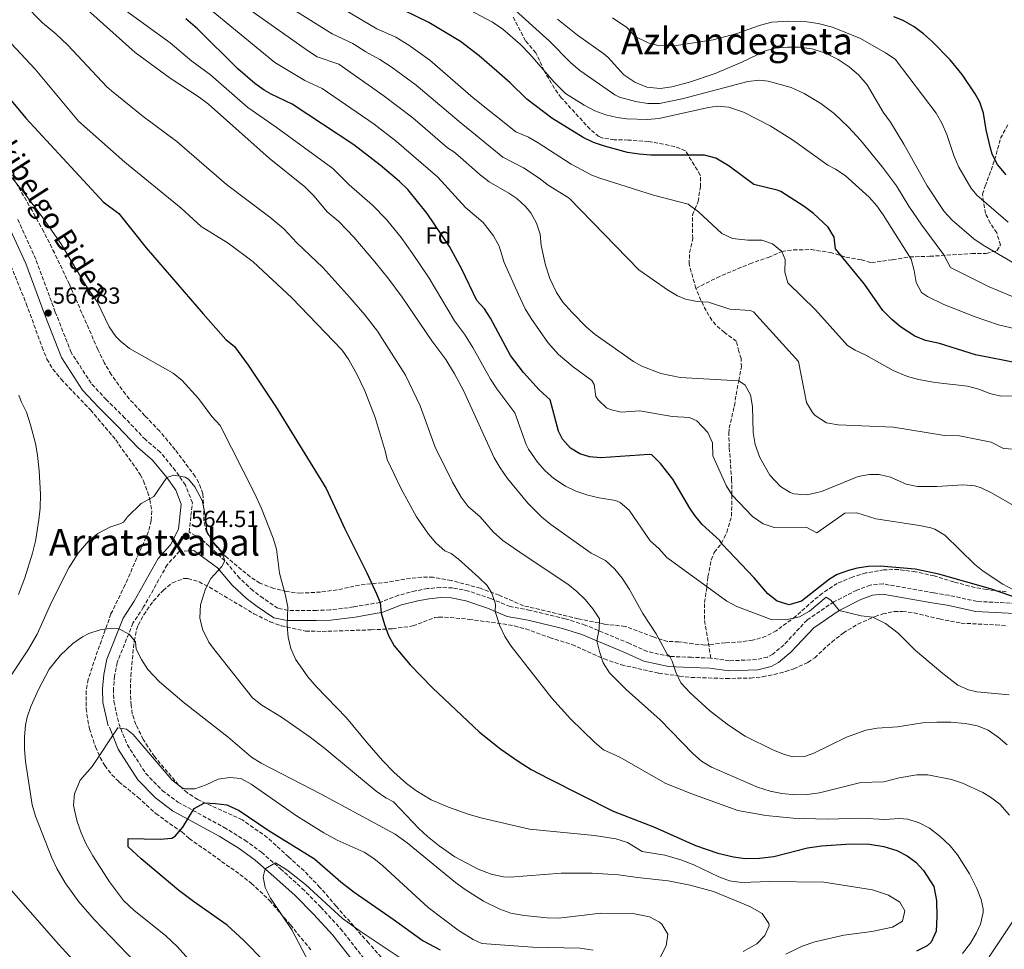
# Model space of a CAD drawing. Units: metres. Extents: x 569715 to 573155, y 4749607 to 4751955.
# Drawn here: x 572363 to 572786, y 4750784 to 4751184 of the extents above; entities that cross this region are included whole.
import ezdxf
from ezdxf.enums import TextEntityAlignment as Align

# ---------------------------------------------------------------- set-up
doc = ezdxf.new("R2010")
doc.units = ezdxf.units.M
doc.header["$MEASUREMENT"] = 0
doc.linetypes.add('DGN Style 3', pattern=[2.435891, 1.739922, -0.695969])
for name, color, linetype, lineweight in [('Camino', 7, 'DGN Style 3', 0), ('Cota de punto acotado terreno', 7, 'Continuous', 0), ('Curva de nivel directora', 30, 'Continuous', 30), ('Curva de nivel intermedia', 30, 'Continuous', 0), ('Etiqueta de zona arbolada', 92, 'Continuous', 0), ('Margen derecho', 7, 'Continuous', 0), ('Punto acotado terreno (símbolo)', 7, 'Continuous', 0), ('Senda', 7, 'DGN Style 3', 0), ('Texto de rotulación de espacio menor sin especificar', 7, 'Continuous', 0), ('Texto de Área (paraje) menor', 7, 'Continuous', 0), ('Zona arbolada', 92, 'DGN Style 3', 0)]:
    doc.layers.add(name, color=color, linetype=linetype, lineweight=lineweight)
doc.styles.add('Style-Arial', font='arial.ttf')

# ---------------------------------------------------------------- blocks, each defined once
blk = doc.blocks.new('5PATER')
at = {"layer": 'Punto acotado terreno (símbolo)', "linetype": 'Continuous', "lineweight": 0}
h = blk.add_hatch(color=51, dxfattribs=at)
edge = h.paths.add_edge_path()
edge.add_ellipse((0, 0), major_axis=(-0.11, -0.111), ratio=0.999422, start_angle=0, end_angle=360)

msp = doc.modelspace()

# ---------------------------------------------------------------- linework, layer by layer
at = {"layer": 'Camino', "color": 7, "linetype": 'DGN Style 3', "lineweight": 0}
for points in [[(572660.03, 4750909.17, 592.43), (572651.63, 4750909.57, 591.59), (572642.31, 4750909.89, 589.91), (572632.63, 4750912.05, 588.69), (572624.99, 4750915.49, 586.97), (572605.99, 4750923.41, 584.11), (572597.35, 4750926.13, 582.41), (572582.27, 4750929.73, 581.21), (572573.67, 4750931.33, 580.07), (572565.43, 4750934.77, 579.35), (572555.79, 4750938.05, 578.79), (572548.83, 4750939.41, 578.45), (572543.75, 4750939.57, 578.31), (572538.27, 4750939.09, 577.63), (572532.99, 4750938.13, 577.37), (572525.67, 4750936.21, 576.31), (572517.71, 4750933.18, 574.99), (572506.35, 4750931.18, 573.83), (572496.27, 4750929.9, 572.15), (572490.35, 4750929.74, 571.73), (572478.15, 4750929.74, 569.87), (572473.75, 4750930.62, 569.29), (572467.43, 4750934.94, 568.33), (572463.03, 4750938.22, 567.29), (572457.31, 4750943.58, 566.01), (572450.99, 4750951.02, 565.25), (572444.27, 4750957.34, 564.71), (572440.63, 4750960.62, 564.61), (572435.59, 4750963.34, 564.51), (572436.99, 4750975.98, 564.85), (572434.03, 4750983.66, 564.95), (572429.75, 4750989.82, 565.19), (572423.15, 4750997.74, 565.21), (572416.76, 4751003.18, 565.51), (572408, 4751012.46, 566.15), (572399.96, 4751020.38, 566.43), (572393.44, 4751027.42, 566.77), (572384.88, 4751040.62, 567.13), (572378.04, 4751058.06, 567.09), (572369.64, 4751080.77, 567.59), (572361.6, 4751098.53, 568.53)], [(572437.59, 4750955.42, 564.71), (572431.47, 4750955.18, 564.51), (572426.15, 4750949.34, 563.57), (572416.03, 4750931.18, 561.91), (572411.43, 4750924.22, 560.81), (572404.67, 4750907.34, 558.39), (572403.51, 4750901.5, 557.23), (572403.07, 4750895.9, 556.63), (572403.19, 4750890.62, 556.11), (572405.31, 4750881.1, 554.99), (572408.95, 4750871.98, 554.03), (572416.91, 4750859.58, 552.11), (572423.99, 4750852.3, 551.23), (572430.75, 4750847.18, 550.27), (572450.63, 4750836.38, 547.73), (572459.55, 4750830.86, 546.83), (572466.75, 4750825.66, 546.05), (572474.87, 4750818.54, 544.37), (572484.23, 4750810.14, 543.09), (572492.19, 4750802.06, 541.93), (572500.71, 4750792.78, 541.19), (572512.47, 4750777.82, 539.15)], [(572793.55, 4750932.61, 600.49), (572774.51, 4750933.57, 599.27), (572762.43, 4750936.21, 598.31), (572755.83, 4750937.25, 598.31), (572734.11, 4750941.09, 596.13), (572728.59, 4750940.61, 595.61), (572722.79, 4750938.45, 595.41), (572712.95, 4750933.41, 595.25), (572701.39, 4750925.57, 594.65), (572691.47, 4750914.93, 595.03), (572686.67, 4750910.93, 595.07), (572684.35, 4750909.65, 595.07), (572679.63, 4750908.53, 595.03), (572667.95, 4750908.05, 593.71), (572660.03, 4750909.17, 592.43)]]:
    msp.add_polyline3d(points, dxfattribs=at)
at = {"layer": 'Curva de nivel directora', "color": 30, "linetype": 'Continuous', "lineweight": 30, "flags": 128}
for points, elevation in [([(572792.86, 4751035.92), (572773.88, 4751039.66), (572758.33, 4751044.53), (572752.35, 4751045.85), (572747.72, 4751047.72), (572741.64, 4751051.68), (572737.81, 4751054.88), (572733.96, 4751058.73), (572726.13, 4751070), (572713.62, 4751085.28), (572713.06, 4751090.25), (572710.5, 4751094.58), (572704.19, 4751100.45), (572700.12, 4751103.53), (572690.14, 4751109.93), (572688.51, 4751110.57), (572678.48, 4751112.97), (572667.87, 4751120.81), (572662.13, 4751124.27), (572657.27, 4751125.5), (572634.12, 4751125.62), (572629.13, 4751125.95), (572624.18, 4751126.69), (572614.28, 4751129.37), (572609.55, 4751131.07), (572605.03, 4751133.17), (572591.59, 4751141.49), (572580.8, 4751149.69), (572573.63, 4751156.66), (572567.94, 4751161.69), (572560.35, 4751168.25), (572552.32, 4751174.47), (572538.65, 4751182.65), (572522.21, 4751190.66)], 625), ([(572793.23, 4750934.53), (572780.26, 4750939.05), (572758.03, 4750945.33), (572747.87, 4750947.49), (572732.83, 4750948.69), (572727.86, 4750948.65), (572722.9, 4750947.9), (572719.15, 4750946.93), (572714.41, 4750945.15), (572711.03, 4750943.09), (572699.03, 4750933.73), (572693.75, 4750932.13), (572688.47, 4750933.65), (572684.57, 4750936.85), (572678.63, 4750943.73), (572664.82, 4750958.2), (572663.83, 4750959.73), (572656.31, 4750966.69), (572653.09, 4750970.53), (572650.95, 4750973.65), (572643.63, 4750986.21), (572638.35, 4750992.93), (572634.62, 4750996.58), (572633.51, 4750996.77), (572612.71, 4750995.33), (572607.77, 4750995.77), (572603.63, 4750997.01), (572599.67, 4750999.57), (572596.2, 4751003.35), (572594.43, 4751006.77), (572590.87, 4751020.37), (572586.19, 4751024.61), (572579.44, 4751032), (572573.87, 4751039.33), (572565.19, 4751055.49), (572562.63, 4751059.49), (572559.39, 4751063.01), (572552.94, 4751076.55), (572547.64, 4751086.21), (572537.96, 4751100.45), (572529.6, 4751110.77), (572526.01, 4751114.26), (572517.83, 4751121.27), (572506.44, 4751129.97), (572479.88, 4751147.49), (572470.88, 4751151.85), (572467.92, 4751153.49), (572463.81, 4751156.37), (572456.6, 4751162.69), (572439.25, 4751179.98), (572434.19, 4751184.28)], 600), ([(572787.06, 4751117.12), (572783.31, 4751121.57), (572781.02, 4751126.04), (572780.27, 4751128.53), (572778.47, 4751136.53), (572777.27, 4751143.57), (572775.69, 4751148.3), (572773.75, 4751151.97), (572768.16, 4751160.27), (572762.91, 4751166.53), (572755.35, 4751174.29), (572751.43, 4751177.73), (572747.43, 4751180.72), (572742.77, 4751183.46), (572738.76, 4751185.09)], 650), ([(572357.6, 4751150.77), (572365.36, 4751141.52)], 575), ([(572365.36, 4751141.52), (572397.12, 4751107.07), (572398.68, 4751105.49), (572405.32, 4751100.53), (572417.08, 4751085.73), (572441.68, 4751057.25), (572451.36, 4751046.29), (572455.12, 4751043.25), (572461.03, 4751035.19), (572472.75, 4751017.65), (572494.51, 4750982.21), (572502.51, 4750964.77), (572512.09, 4750945.92), (572516.21, 4750936.81), (572517.71, 4750933.18), (572518.23, 4750928.46), (572519.58, 4750923.61), (572521.31, 4750918.9), (572523.75, 4750914.5), (572530.72, 4750906.24), (572540.21, 4750896.4), (572560.49, 4750877.38), (572569.73, 4750870.03), (572577.06, 4750864.81), (572582.73, 4750861.28), (572590.12, 4750857.38), (572617.94, 4750843.33), (572635.79, 4750836.53), (572653.34, 4750828.64), (572663.03, 4750825.25), (572669.75, 4750823.65), (572674.71, 4750822.99), (572680.89, 4750823.06), (572687.07, 4750823.89), (572701.62, 4750827.56), (572707.58, 4750828.41), (572720.19, 4750829.3), (572728.19, 4750829.09), (572734.35, 4750828.13), (572740.07, 4750826.45), (572744.52, 4750824.17), (572748.11, 4750821.41), (572751.5, 4750817.75), (572755.94, 4750810.96), (572757.07, 4750804.94), (572757.27, 4750797.89), (572756.91, 4750791.65), (572754.84, 4750786.93), (572752.99, 4750785.41), (572748.53, 4750783.15)], 575), ([(572467.83, 4750778.86), (572459.19, 4750787.65), (572451.91, 4750794.3), (572437.49, 4750804.42), (572431.19, 4750809.26), (572414.95, 4750822.78), (572409.39, 4750828.06), (572409.31, 4750831.58), (572423.11, 4750831.26), (572428.1, 4750831.79), (572429.55, 4750832.62), (572432.87, 4750836.49), (572437.83, 4750844.46), (572442.27, 4750846.86), (572446.87, 4750846.7), (572451.82, 4750846.03), (572457.07, 4750843.66), (572469.62, 4750835.17), (572489.51, 4750822.78), (572500.82, 4750812.93), (572506.51, 4750808.46), (572523.33, 4750796.93), (572536.31, 4750787.58), (572543.51, 4750783.66)], 550)]:
    msp.add_lwpolyline(points, dxfattribs=dict(at, elevation=elevation))
at = {"layer": 'Curva de nivel intermedia', "color": 30, "linetype": 'Continuous', "lineweight": 0, "flags": 128}
for points, elevation in [([(572566.37, 4750963.49), (572560.78, 4750970.04), (572555.6, 4750974.46), (572552.63, 4750978.49), (572548.91, 4750984.85), (572541.41, 4750999.98), (572534.95, 4751017.69), (572528.64, 4751030.93), (572516.56, 4751049.89), (572511.13, 4751056.91), (572504.71, 4751064.27), (572493.07, 4751077.21), (572481.87, 4751087.82), (572476.26, 4751093.81), (572470.31, 4751098.88), (572451.66, 4751112.96), (572430.29, 4751131.43), (572415.86, 4751142.25), (572402.21, 4751153.19), (572400.2, 4751154.93), (572383.41, 4751172.83), (572378.27, 4751177.74), (572372.55, 4751182.54), (572347.92, 4751207.61)], 585), ([(572499.96, 4751164.77), (572490.72, 4751167.89), (572486.54, 4751170.64), (572439.24, 4751204.13)], 610), ([(572792.22, 4750998.97), (572785.85, 4750999.33), (572780.54, 4751002.16), (572767.01, 4751004.84), (572760.55, 4751005), (572738.59, 4751008.53), (572714.71, 4751009.61), (572709.8, 4751010.34), (572704.82, 4751013.55), (572703.73, 4751014.8), (572701.15, 4751019.2), (572697.75, 4751036.85), (572678.38, 4751058.13), (572676.98, 4751058.74), (572668.16, 4751059.24), (572659.05, 4751062.28), (572654.06, 4751062.54), (572649.05, 4751063.66), (572645.67, 4751065.03), (572641.41, 4751067.68), (572628.99, 4751076.21), (572599.03, 4751107.09), (572590.07, 4751112.59), (572586.11, 4751115.66), (572579.46, 4751120.09), (572570.58, 4751124.7), (572551.68, 4751140.01), (572533.3, 4751155.61), (572522.51, 4751163.61), (572517.65, 4751166.77), (572511.54, 4751169.96), (572506.03, 4751173.61), (572497.11, 4751177.71), (572467.28, 4751196.58)], 615), ([(572790.55, 4751021.97), (572784.79, 4751021.89), (572779.95, 4751023.08), (572775.24, 4751024.91), (572770.42, 4751026.19), (572756.51, 4751027.73), (572749.35, 4751029.01), (572744.54, 4751030.36), (572738.4, 4751032.9), (572726.71, 4751039.57), (572722.13, 4751041.66), (572718.79, 4751043.73), (572704.99, 4751059.01), (572693.11, 4751070.69), (572691.77, 4751075.24), (572691.98, 4751080.66), (572690.59, 4751084.13), (572686.56, 4751087.47), (572681.95, 4751089.01), (572675.91, 4751088.93), (572669.31, 4751089.73), (572664.76, 4751091.86), (572654.63, 4751101.17), (572650.23, 4751104.45), (572635.31, 4751108.29), (572612.22, 4751115.73), (572608.84, 4751117.01), (572599.87, 4751121.69), (572585.76, 4751130.93), (572581.6, 4751133.33), (572576.16, 4751135.57), (572557.76, 4751150.25), (572539.16, 4751166.38), (572530.16, 4751172.93), (572524.52, 4751176.37), (572516.4, 4751179.89), (572492.75, 4751193.91)], 620), ([(572794.63, 4751049.97), (572783.71, 4751052.61), (572773.65, 4751055.98), (572760.15, 4751061.33), (572753.15, 4751064.77), (572750.59, 4751066.45), (572748.26, 4751070.79), (572747.41, 4751075.91), (572746.1, 4751080.8), (572734.12, 4751099.87), (572731.43, 4751103.81), (572728.13, 4751107.56), (572717.79, 4751116.77), (572713.67, 4751119.6), (572710.39, 4751121.25), (572695.07, 4751132.13), (572685.56, 4751138.16), (572674.03, 4751144.08), (572667.8, 4751146.21), (572662.78, 4751146.62), (572658.96, 4751146.13), (572637.68, 4751141.41), (572632.69, 4751140.91), (572623.69, 4751141.2), (572619.72, 4751141.73), (572614.86, 4751142.92), (572610.15, 4751144.68), (572605.51, 4751147.06), (572597.42, 4751152.05), (572592.63, 4751156.92), (572582.09, 4751169.07), (572578.12, 4751173.12), (572570.49, 4751179.7), (572566.13, 4751182.75), (572551.72, 4751190.36)], 630), ([(572794.47, 4751062.74), (572779.71, 4751068.88), (572763.13, 4751077.17), (572760.26, 4751082.74), (572750.69, 4751095.41), (572745.13, 4751103.68), (572739.82, 4751112.43), (572733.84, 4751120.45), (572724.32, 4751132.08), (572719.2, 4751137.65), (572712.98, 4751143.5), (572707.27, 4751147.85), (572700.1, 4751152.11), (572694.56, 4751154.7), (572684.64, 4751157.46), (572680.87, 4751157.82), (572675.95, 4751157.2), (572647.62, 4751149.79), (572637.95, 4751147.83), (572632.95, 4751147.85), (572627.61, 4751148.64), (572620.7, 4751150.5), (572618.73, 4751151.53), (572603.67, 4751162.06), (572599.84, 4751165.27), (572590.43, 4751174.72), (572573.04, 4751190.32)], 635), ([(572647.15, 4750898.61), (572644.98, 4750903.09), (572643.39, 4750907.92), (572642.31, 4750909.89), (572641.27, 4750910.93), (572636.42, 4750919.68), (572630.79, 4750928.45), (572625.07, 4750938.69), (572621.91, 4750943.57), (572618.73, 4750947.43), (572614.63, 4750951.17), (572608.47, 4750954.29), (572591.23, 4750966.69), (572587.37, 4750969.86), (572581.35, 4750975.81), (572572.59, 4750986.45), (572569.31, 4750991.01), (572566.79, 4750995.33), (572553.56, 4751024.25), (572549.81, 4751031.51), (572546.04, 4751037.64), (572539.95, 4751045.65), (572527.16, 4751064.45), (572521.52, 4751072.21), (572515.52, 4751079.73), (572506.45, 4751090.28), (572499.92, 4751097.01), (572495, 4751101.25), (572489.4, 4751107.97), (572485.4, 4751111.97), (572470.04, 4751124.29), (572443.88, 4751147.49), (572439.92, 4751150.55), (572427.48, 4751158.69), (572412.36, 4751169.73), (572390.6, 4751189.25)], 590), ([(572567.91, 4751025.03), (572565.19, 4751029.23), (572557.59, 4751042.89), (572554.11, 4751048.56), (572549.67, 4751054.33), (572538.84, 4751072.69), (572531.73, 4751083.32), (572526.74, 4751090.09), (572520.43, 4751097.85), (572514.51, 4751104.09), (572504.43, 4751112.78), (572497.34, 4751119.86), (572473.09, 4751137.55), (572460.81, 4751146.01), (572444.72, 4751160.15), (572436.73, 4751165.99), (572427.45, 4751173.95), (572408.7, 4751187.58)], 595), ([(572789.95, 4750938.69), (572785.53, 4750941.05), (572777.19, 4750946.66), (572773.59, 4750949.49), (572760.67, 4750962.13), (572756.37, 4750964.73), (572754.67, 4750965.25), (572749.78, 4750966.29), (572731.03, 4750969.17), (572722.75, 4750971.73), (572717.69, 4750971.6), (572705.6, 4750963.15), (572701, 4750965.56), (572687.22, 4750965.31), (572682.5, 4750966.92), (572677.91, 4750970.09), (572669.21, 4750979.24), (572666.53, 4750983.46), (572660.9, 4750996.21), (572660.76, 4751001.8), (572658.74, 4751006.31), (572653.95, 4751011.32), (572650.81, 4751012.67), (572643.33, 4751013.09), (572629.39, 4751015.62), (572621.48, 4751015.07), (572616.65, 4751016.16), (572615.19, 4751016.89), (572611.55, 4751020.35), (572610.59, 4751021.77), (572609.75, 4751026.91), (572608.81, 4751028.57), (572600.76, 4751034.49), (572594.48, 4751039.8), (572589.86, 4751044.99), (572582.75, 4751055.26), (572580.13, 4751059.52), (572577.29, 4751065.55), (572571.08, 4751079.37), (572569.01, 4751086.44), (572566.55, 4751090.82), (572562.09, 4751096.55), (572554.52, 4751103.1), (572542.6, 4751116.16), (572524.81, 4751131.46), (572515.14, 4751138.84), (572492.76, 4751154.25), (572485.3, 4751157.69), (572472.45, 4751165.39), (572442.63, 4751189.93)], 605), ([(572789.59, 4751079.49), (572777.11, 4751086.82), (572773.11, 4751089.57), (572763.75, 4751097.65), (572760.4, 4751101.34), (572753.06, 4751112.32), (572743.07, 4751130.29), (572737.27, 4751139.73), (572734.11, 4751144.13), (572727.27, 4751155.89), (572723.71, 4751159.97), (572719.47, 4751163.57), (572714.72, 4751166.77), (572709.36, 4751169.41), (572703.56, 4751171.25), (572698, 4751171.97), (572692.99, 4751171.98), (572687.71, 4751171.57), (572683.84, 4751170.53), (572673.4, 4751165.59), (572661.84, 4751160.77), (572650.87, 4751156.95), (572643.2, 4751154.93), (572638.23, 4751154.25), (572632.41, 4751154.87), (572627.37, 4751157.01), (572622.6, 4751160.13), (572615.84, 4751167.54), (572614, 4751169.17), (572602.68, 4751177.25), (572594.08, 4751184.14)], 640), ([(572787.94, 4751096.73), (572774.45, 4751108.34), (572771.86, 4751111.45), (572766.67, 4751120.42), (572764.67, 4751125), (572761.52, 4751134.5), (572759.38, 4751139.3), (572756.94, 4751143.68), (572739.35, 4751166.81), (572735.19, 4751169.58), (572724.32, 4751175.74), (572712.26, 4751180.57), (572706.19, 4751182.23), (572701.24, 4751182.96), (572693.59, 4751183.24), (572686.27, 4751182.73), (572681.42, 4751181.47), (572670.71, 4751177.77), (572661.06, 4751175.17), (572645.3, 4751172.77), (572637.82, 4751172.54), (572633.02, 4751173.9), (572627.44, 4751176.55), (572623.8, 4751180.43), (572617.73, 4751184.6)], 645), ([(572734.87, 4750839.81), (572724.88, 4750840.38), (572709.99, 4750839.97), (572695.35, 4750840.29), (572683.67, 4750841.48), (572671.63, 4750843.57), (572651.43, 4750850.93), (572640.41, 4750855.43), (572620.83, 4750866.53), (572613.79, 4750869.73), (572609.97, 4750872.97), (572599.63, 4750883.09), (572591.63, 4750891.91), (572574.07, 4750914.29), (572571.37, 4750918.51), (572569.28, 4750923.09), (572567.24, 4750929.28), (572567.31, 4750932.37), (572565.79, 4750937.18), (572563.75, 4750940.37), (572560.22, 4750943.94), (572551.35, 4750951.89), (572548.27, 4750954.13), (572545.63, 4750955.33), (572541.88, 4750958.7), (572538.6, 4750962.48), (572533.46, 4750970), (572526.79, 4750982.05), (572520.75, 4750994.61), (572519.95, 4750998.37), (572515.65, 4751012.74), (572511.23, 4751024.21), (572507.79, 4751031.41), (572504.27, 4751037.49), (572501.44, 4751041.62), (572479.7, 4751064.15), (572463.12, 4751079.65), (572452.44, 4751087.66), (572440.72, 4751094.93), (572432.19, 4751102.71), (572407.99, 4751122.5), (572388.04, 4751140.13), (572369.35, 4751162.57), (572359.05, 4751173.66)], 580), ([(572799.9, 4750969.29), (572780.79, 4750980.29), (572776.28, 4750982.44), (572773.59, 4750983.25), (572768.6, 4750983.8), (572757.23, 4750983.09), (572748.95, 4750983.09), (572744.05, 4750984.08), (572737.35, 4750987.01), (572732.42, 4750988.15), (572728.31, 4750988.13), (572723.37, 4750987.38), (572707.59, 4750980.85), (572702.71, 4750979.65), (572700.71, 4750979.41), (572695.76, 4750979.82), (572694.19, 4750980.37), (572689.95, 4750983.03), (572685.33, 4750987.94), (572681.07, 4750995.49), (572679.11, 4751001.09), (572678.17, 4751006.21), (572677.88, 4751017.39), (572677.03, 4751022.46), (572674.7, 4751026.55), (572672, 4751028.47), (572646.78, 4751029.89), (572638.47, 4751031.69), (572630.26, 4751034.82), (572626.75, 4751036.77), (572610.31, 4751048.37), (572606.51, 4751051.61), (572600.27, 4751057.97), (572596.35, 4751062.37), (572593.57, 4751066.53), (572590.74, 4751072.53), (572588.92, 4751078.27), (572587.07, 4751086.69), (572586.6, 4751091.57), (572585.08, 4751096.33), (572582.57, 4751100.7), (572580.28, 4751103.49), (572576.54, 4751106.89), (572573.16, 4751109.25), (572564.72, 4751114.05), (572560.76, 4751117.11), (572552.38, 4751124.62), (572549.48, 4751127.01), (572546.68, 4751128.77), (572531.8, 4751141.65), (572518.96, 4751151.41), (572499.96, 4751164.77)], 610), ([(572355.49, 4751120.72), (572365.04, 4751108.85), (572372.72, 4751098.61), (572380.4, 4751087.57), (572391, 4751069.81), (572396, 4751062.45), (572401.16, 4751051.65), (572404, 4751047.54), (572406, 4751045.49), (572409.97, 4751042.42), (572428.72, 4751031.73), (572432.59, 4751028.58), (572439.58, 4751020.83), (572445.32, 4751013.09), (572448.91, 4751009.25), (572463.75, 4750980.14), (572466.79, 4750973.5), (572471.79, 4750960.86), (572473.14, 4750956.03), (572474.45, 4750945.79), (572477.09, 4750936.06), (572478.02, 4750931.16), (572477.79, 4750923.1), (572478.15, 4750918.13), (572479.27, 4750913.34), (572481.4, 4750908.77), (572486.69, 4750901.16), (572490.31, 4750896.88), (572503.34, 4750883.45), (572512.11, 4750872.7), (572518.73, 4750865.21), (572523.63, 4750860.14), (572529.07, 4750855.18), (572533.07, 4750852.18), (572539.76, 4750848.26), (572547.17, 4750845.01), (572555.99, 4750841.98), (572561.63, 4750840.38), (572582.03, 4750835.66), (572609.92, 4750832.85), (572619.11, 4750831.42), (572624.19, 4750829.9), (572630.39, 4750826.06), (572640.27, 4750824.46), (572647.12, 4750822.46), (572652.67, 4750820.21), (572663.39, 4750815.09), (572668.08, 4750813.36)], 570), ([(572788.35, 4750893.41), (572774.36, 4750894.69), (572770.79, 4750895.49), (572766.23, 4750897.58), (572759.73, 4750902.55), (572748.07, 4750912.45), (572740.63, 4750919.89), (572735.15, 4750924.13), (572729.63, 4750926.85), (572724.63, 4750927.41), (572715.18, 4750929.64), (572711.61, 4750934.09), (572709.59, 4750935.41), (572702.43, 4750929.41), (572698.09, 4750926.96), (572692.06, 4750925.67), (572685.95, 4750925.81), (572671.16, 4750931.35), (572666.83, 4750933.65), (572641.02, 4750952.45), (572637.6, 4750956.28), (572633.91, 4750959.66), (572624.86, 4750972.88), (572621.03, 4750976.15), (572618.96, 4750976.99), (572611.94, 4750978.11), (572607.12, 4750979.36), (572601.97, 4750981.01), (572597.43, 4750983.1), (572592.49, 4750986.41), (572588.75, 4750989.78), (572585.46, 4750993.51), (572581.61, 4750999.07), (572580.61, 4751001.05), (572575.71, 4751014.67), (572567.91, 4751025.03)], 595), ([(572362.15, 4750936.52), (572364.89, 4750943.74), (572368.15, 4750954.38), (572369.47, 4750959.5), (572370.99, 4750968.7), (572371.5, 4750973.67), (572371.64, 4750979.77), (572371.13, 4750989.76), (572370.32, 4750996.54), (572369.44, 4751001.46), (572367.32, 4751009.5), (572365.6, 4751015.02), (572363.31, 4751019.53), (572362.4, 4751022.38)], 570), ([(572358.83, 4750901.58), (572366.51, 4750913.02), (572370.23, 4750919.5), (572375.83, 4750931.98), (572382.24, 4750945.08), (572383.79, 4750948.06), (572387.83, 4750954.38), (572392.47, 4750959.66), (572396.39, 4750962.76), (572401.51, 4750965.5), (572406.27, 4750967.08), (572407.43, 4750967.74), (572409.11, 4750969.9), (572414.99, 4750975.74), (572420.39, 4750978.7), (572426.01, 4750986.96), (572428.99, 4750987.9), (572433.85, 4750987.09), (572435.31, 4750986.22), (572437.99, 4750982.86), (572441.15, 4750977.02), (572442.67, 4750970.14), (572443.15, 4750963.74), (572445.68, 4750959.31), (572449.52, 4750955.16), (572450.99, 4750951.02), (572449.63, 4750948.54), (572444.99, 4750943.5), (572442.69, 4750939.06), (572440.55, 4750932.14), (572440.23, 4750926.46), (572441.32, 4750921.59), (572444.07, 4750916.08), (572445.43, 4750914.06), (572462.83, 4750892.06), (572466.82, 4750889.01), (572475.33, 4750883.76), (572487.63, 4750875.18), (572493.99, 4750870.3), (572516.11, 4750851.9), (572520.25, 4750849.09), (572523.47, 4750847.42), (572534.43, 4750835.9)], 565), ([(572788.5, 4750841.55), (572784.31, 4750846.37), (572780.32, 4750849.41), (572776.99, 4750851.33), (572768.23, 4750855.41), (572763.46, 4750856.93), (572753.32, 4750858.95), (572748.59, 4750859.01), (572740.95, 4750857.65), (572734.35, 4750855.97), (572724.47, 4750855.65), (572706.71, 4750851.25), (572701.47, 4750850.45), (572696.47, 4750850.36), (572690.47, 4750850.93), (572685.58, 4750851.95), (572680.14, 4750853.65), (572660.31, 4750862.29), (572656.05, 4750864.84), (572652.26, 4750868.15), (572638.19, 4750882.69), (572623.55, 4750895.65), (572616.39, 4750902.85), (572613.73, 4750907.19), (572612.12, 4750911.97), (572611.02, 4750916.58), (572611.99, 4750921.61), (572612.07, 4750926.13), (572609.19, 4750930.46), (572605.94, 4750934.34), (572602.37, 4750937.84), (572598.52, 4750941.01), (572580.16, 4750953.23), (572570.59, 4750959.79), (572566.37, 4750963.49)], 585), ([(572423.39, 4750766.85), (572394.74, 4750796.77), (572388.14, 4750804.35), (572382.25, 4750812.45), (572378.67, 4750818.7), (572376.59, 4750823.27), (572369.51, 4750841.26), (572368.14, 4750846.08), (572365.15, 4750864.7), (572364.75, 4750870.06), (572364.83, 4750875.34), (572365.21, 4750880.32), (572365.87, 4750883.74), (572367.57, 4750888.44), (572370.81, 4750895.66), (572375.35, 4750904.38), (572380.31, 4750910.46), (572385.59, 4750915.42), (572389.66, 4750918.31), (572392.47, 4750919.74), (572397.32, 4750921.36), (572402.36, 4750922.06), (572405.41, 4750921.82), (572409.77, 4750919.53), (572412.47, 4750916.14), (572412.87, 4750913.02), (572415.16, 4750908.57), (572417.87, 4750904.35), (572422.88, 4750898.92), (572433.46, 4750889.92), (572452.43, 4750875.18), (572462.35, 4750866.54), (572466.64, 4750863.95), (572492.43, 4750850.62), (572524.22, 4750833.43), (572529.43, 4750829.66), (572550.23, 4750812.62), (572554.35, 4750809.58), (572562.27, 4750804.62), (572569.23, 4750801.18), (572573.95, 4750799.53), (572579.68, 4750798.43), (572589.63, 4750797.49), (572594.64, 4750797.37), (572612.63, 4750799.5), (572626.43, 4750799.26), (572633.59, 4750797.82), (572637.97, 4750795.54), (572638.95, 4750794.7), (572641.53, 4750790.4), (572640.74, 4750785.35), (572620.47, 4750745.58)], 560), ([(572787.53, 4750871.89), (572783.63, 4750875.17), (572779.27, 4750878.13), (572774.65, 4750880.05), (572769.39, 4750881.04), (572763.28, 4750881.62), (572757.19, 4750881.59), (572751.03, 4750881.33), (572740.27, 4750879.65), (572731.51, 4750879.09), (572726.6, 4750878.14), (572718.31, 4750875.16), (572704.34, 4750868.26), (572700.35, 4750866.93), (572695.34, 4750866.76), (572691.67, 4750867.73), (572687.02, 4750869.58), (572674.71, 4750875.65), (572667.59, 4750880.37), (572659.6, 4750886.54), (572651.14, 4750894.23), (572647.15, 4750898.61)], 590), ([(572435.26, 4750779.63), (572430.55, 4750784.96), (572425.49, 4750789.79), (572412.02, 4750800.6), (572407.35, 4750804.94), (572401.39, 4750812.98), (572394.23, 4750824.06), (572391.35, 4750829.18), (572389.11, 4750834.06), (572387.39, 4750838.89), (572386.24, 4750843.71), (572385.91, 4750845.98), (572386.26, 4750850.81), (572388.79, 4750856.62), (572393.87, 4750862.54), (572404.99, 4750879.18), (572408.71, 4750878.62), (572411.47, 4750876.3), (572428.19, 4750856.78), (572432.16, 4750853.73), (572433.75, 4750853.02), (572438.07, 4750852.94), (572442.91, 4750854.62), (572448.11, 4750857.18), (572453.08, 4750857.8), (572457.83, 4750857.42), (572462.33, 4750854.98), (572481.79, 4750841.34), (572493.59, 4750833.98), (572499.23, 4750830.86), (572510.83, 4750825.74), (572515.06, 4750823.05), (572518.95, 4750819.89), (572538.47, 4750801.93), (572551.26, 4750792.19), (572557.79, 4750788.14), (572561.55, 4750786.46), (572583.22, 4750784.89), (572603.83, 4750784.38), (572609.35, 4750783.58)], 555), ([(572768.27, 4750782.15), (572771.66, 4750786.5), (572774.31, 4750790.97), (572776.03, 4750794.77), (572777.15, 4750799.7), (572777.15, 4750801.33), (572776.27, 4750805.33), (572774.42, 4750810.04), (572771.31, 4750816.45), (572766.11, 4750824.53), (572762.89, 4750828.36), (572758.55, 4750832.53), (572753.99, 4750835.97), (572749.55, 4750838.37), (572744.7, 4750839.83), (572740.95, 4750840.21), (572734.87, 4750839.81)], 580), ([(572534.43, 4750835.9), (572538.08, 4750832.48), (572543.15, 4750828.39), (572549.83, 4750823.74), (572559.9, 4750818.38), (572565.44, 4750816.26), (572570.8, 4750815.07), (572573.71, 4750814.94), (572595.62, 4750816.6), (572608.99, 4750816.62), (572620.3, 4750816.01), (572628.51, 4750814.78), (572641.59, 4750813.42), (572651.15, 4750811.49), (572661.19, 4750808.77), (572676.75, 4750802.37), (572682.11, 4750799.33), (572684.99, 4750795.02), (572685.11, 4750794.05), (572683.23, 4750789.89), (572679.77, 4750786.2), (572673.92, 4750782.92)], 565), ([(572494.39, 4750764.54), (572479.79, 4750792.22), (572470.55, 4750805.9), (572468.28, 4750810.55), (572467.5, 4750815.16), (572468.27, 4750818.56), (572472.73, 4750821.15), (572477.55, 4750818.14), (572485.64, 4750811.74), (572501.55, 4750797.21), (572509.19, 4750791.74), (572530.67, 4750777.42)], 545), ([(572401.51, 4750761.98), (572379.39, 4750786.06), (572353.87, 4750815.1)], 565), ([(572668.08, 4750813.36), (572673.17, 4750812.64), (572685.23, 4750813.09), (572708.59, 4750812.86), (572729.47, 4750809.57), (572736.39, 4750807.25), (572741.23, 4750804.21), (572743.39, 4750800.45), (572742.39, 4750796.05), (572738.09, 4750793.48), (572729.23, 4750791.57), (572717.27, 4750789.97), (572704.79, 4750787.09), (572699.27, 4750785.25), (572692.23, 4750781.89)], 570), ([(572779.75, 4750780.69), (572789.75, 4750795.73)], 585)]:
    msp.add_lwpolyline(points, dxfattribs=dict(at, elevation=elevation))
at = {"layer": 'Margen derecho', "color": 7, "linetype": 'Continuous', "lineweight": 0}
for points in [[(572357.37, 4751096.47, 568.53), (572365.28, 4751078.99, 567.59), (572373.64, 4751056.38, 567.09), (572380.67, 4751038.46, 567.13), (572389.71, 4751024.52, 566.77), (572396.58, 4751017.1, 566.43), (572404.63, 4751009.17, 566.15), (572413.51, 4750999.76, 565.51), (572419.8, 4750994.41, 565.21), (572426.01, 4750986.96, 565.19), (572429.85, 4750981.44, 564.95), (572432.19, 4750975.35, 564.85), (572431.01, 4750964.7, 564.51), (572427.57, 4750957.87, 563.99), (572422.31, 4750952.1, 563.57), (572412.01, 4750933.62, 561.91), (572407.25, 4750926.41, 560.81), (572400.15, 4750908.68, 558.39), (572398.85, 4750902.14, 557.23), (572398.37, 4750896.03, 556.63), (572398.5, 4750890.05, 556.11), (572400.72, 4750880.07, 554.99)], [(572793.49, 4750928.24, 600.49), (572773.93, 4750929.22, 599.27), (572761.62, 4750931.91, 598.31), (572755.11, 4750932.94, 598.31), (572733.92, 4750936.69, 596.13), (572729.56, 4750936.31, 595.61), (572724.56, 4750934.44, 595.41), (572715.18, 4750929.64, 595.25), (572704.25, 4750922.23, 594.65), (572694.48, 4750911.75, 595.03), (572689.15, 4750907.31, 595.07), (572685.94, 4750905.54, 595.07), (572680.23, 4750904.18, 595.03), (572667.73, 4750903.67, 593.71), (572659.62, 4750904.82, 592.43), (572651.45, 4750905.2, 591.59), (572641.75, 4750905.54, 589.91), (572631.24, 4750907.88, 588.69), (572623.25, 4750911.48, 586.97), (572604.49, 4750919.3, 584.11), (572596.19, 4750921.92, 582.41), (572581.36, 4750925.46, 581.21), (572572.42, 4750927.12, 580.07), (572563.88, 4750930.68, 579.35), (572554.66, 4750933.82, 578.79), (572548.34, 4750935.06, 578.45), (572543.87, 4750935.2, 578.31), (572538.85, 4750934.76, 577.63), (572533.94, 4750933.86, 577.37), (572527.01, 4750932.05, 576.31), (572518.88, 4750928.94, 574.99), (572507.01, 4750926.85, 573.83), (572496.61, 4750925.53, 572.15), (572490.41, 4750925.36, 571.73), (572477.72, 4750925.36, 569.87), (572472.02, 4750926.5, 569.29), (572464.89, 4750931.38, 568.33), (572460.22, 4750934.86, 567.29), (572454.14, 4750940.56, 566.01), (572447.82, 4750948, 565.25), (572437.59, 4750955.42, 564.71)], [(572401.29, 4750879.49, 554.99), (572405.08, 4750869.99, 554.03), (572413.5, 4750856.87, 552.11), (572421.12, 4750849.04, 551.23), (572428.4, 4750843.53, 550.27), (572448.46, 4750832.63, 547.73), (572457.14, 4750827.26, 546.83), (572464.05, 4750822.27, 546.05), (572472, 4750815.3, 544.37), (572481.24, 4750807, 543.09), (572489.05, 4750799.07, 541.93), (572497.41, 4750789.97, 541.19), (572509.22, 4750774.95, 539.15)]]:
    msp.add_polyline3d(points, dxfattribs=at)
at = {"layer": 'Senda', "color": 7, "linetype": 'DGN Style 3', "lineweight": 0}
for points in [[(572653.59, 4751068.26, 617.58), (572650.63, 4751078.69, 618.33), (572650.89, 4751083.61, 618.67), (572652.19, 4751089.73, 619.11), (572652.09, 4751099.69, 619.81), (572653.14, 4751102.28, 620), (572654.51, 4751105.65, 620.42), (572655.55, 4751111.97, 621.74), (572655.48, 4751117.01, 623.01), (572650.23, 4751125.54, 625), (572649.04, 4751127.49, 625.25), (572644.44, 4751129.3, 625.78), (572633.16, 4751131.49, 626.94), (572624.4, 4751132.05, 627.74), (572618.48, 4751132.21, 628.22), (572613.61, 4751132.9, 628.58), (572611.88, 4751133.57, 628.71), (572608.04, 4751136.69, 629.03), (572595.68, 4751150.29, 629.84), (572592.7, 4751154.3, 629.94), (572588.48, 4751161.57, 630), (572588.34, 4751161.87, 630), (572584.76, 4751169.57, 629.97), (572580.28, 4751174.77, 630.73), (572574.84, 4751185.17, 631.25)], [(572653.59, 4751068.26, 617.58), (572662.55, 4751072.83, 617.77), (572676.71, 4751078.85, 617.91), (572684.79, 4751081.57, 618.97), (572690.59, 4751084.13, 620.23), (572695.49, 4751084.87, 620.94), (572703.11, 4751084.93, 621.85), (572711.27, 4751083.73, 622.39), (572718.11, 4751081.73, 623.39), (572722.9, 4751080.87, 624.47), (572724.75, 4751080.53, 624.99), (572729.07, 4751079.33, 627.11), (572738.15, 4751080.61, 628.67), (572745.51, 4751081.81, 630.71), (572754.19, 4751082.05, 632.55), (572772.27, 4751083.25, 636.71), (572778.47, 4751083.33, 638.23), (572783.07, 4751084.45, 638.95), (572784.59, 4751086.93, 639.87), (572782.95, 4751092.13, 640.95), (572780.21, 4751096.36, 641.71), (572778.11, 4751100.53, 642.45), (572777.27, 4751105.49, 643.51), (572776.83, 4751108.77, 644.73), (572778.07, 4751112.29, 646.83), (572782.07, 4751123.49, 649.05), (572784.61, 4751132.82, 651.64), (572788.01, 4751139.11, 652.67)], [(572660.03, 4750909.17, 592.43), (572657.23, 4750925.89, 593.73), (572657.31, 4750933.09, 594.38), (572658.07, 4750938.37, 594.86), (572658.25, 4750939.9, 595), (572658.75, 4750944.21, 595.65), (572660.15, 4750951.49, 597.61), (572661.47, 4750954.69, 598.64), (572664.54, 4750958.51, 599.98), (572664.57, 4750958.58, 600), (572666.85, 4750963.27, 601.25), (572668.91, 4750970.24, 602.98), (572669.07, 4750978.21, 604.74), (572669.05, 4750979.5, 605), (572668.95, 4750985.79, 606.06), (572667.92, 4750999.98, 607.48), (572667.69, 4751006.01, 607.87), (572667.87, 4751008.13, 608), (572670.11, 4751017.71, 608.71), (572671.31, 4751024.93, 609.49), (572672, 4751028.47, 610), (572673.15, 4751034.37, 610.94), (572672.99, 4751038.05, 611.52), (572672.03, 4751041.17, 612.03), (572670.95, 4751045.49, 612.73), (572665.83, 4751049.25, 613.72), (572662.14, 4751052.56, 614.5), (572660.43, 4751054.53, 614.91), (572657.99, 4751058.69, 616.15), (572655.75, 4751063.06, 617.1), (572653.59, 4751068.26, 617.58)]]:
    msp.add_polyline3d(points, dxfattribs=at)
at = {"layer": 'Zona arbolada', "color": 92, "linetype": 'DGN Style 3', "lineweight": 0}
for points in [[(572787.01, 4750937.75, 604.61), (572778.5, 4750938.68, 604.52), (572773.59, 4750939.57, 604.35), (572764.47, 4750941.97, 604.29), (572756.07, 4750944.53, 603.73), (572748.07, 4750946.37, 602.91), (572740.67, 4750947.25, 601.89), (572734.45, 4750947.23, 601.5), (572726.65, 4750945.84, 601.4), (572720.94, 4750944.06, 601.39), (572714.38, 4750941.36, 601.4), (572708, 4750937.11, 601.44), (572704.11, 4750933.97, 601.47), (572696.47, 4750927.09, 601.07), (572688.15, 4750920.98, 600.27), (572683.75, 4750918.61, 599.75), (572677.99, 4750916.88, 599.02), (572673.07, 4750916.21, 598.41), (572666.11, 4750915.73, 597.81), (572657.37, 4750914.81, 596.36), (572652.43, 4750915.33, 595.73), (572646.3, 4750916.18, 594.32), (572641.35, 4750916.37, 593.61), (572635.19, 4750918.29, 593.45), (572623.19, 4750922.85, 592.07), (572614.23, 4750923.81, 591.09), (572602.95, 4750926.13, 590.17), (572591.15, 4750928.93, 588.63), (572579.39, 4750931.73, 586.25), (572568.99, 4750936.21, 585.65), (572560.83, 4750939.25, 585.53), (572548.36, 4750942.59, 584.77), (572540.62, 4750943.97, 584.23), (572535.63, 4750944.05, 583.93), (572528.31, 4750943.17, 583.15), (572521.03, 4750941.89, 582.05), (572508.85, 4750940.6, 579.41), (572499.27, 4750938.54, 577.39), (572492.11, 4750937.58, 576.39), (572483.67, 4750937.17, 575.41), (572477.48, 4750937.79, 574.34), (572471.86, 4750939.18, 573.26), (572466.05, 4750941.43, 572.41), (572461.91, 4750944.14, 571.71), (572451.03, 4750953.1, 569.63), (572446.74, 4750957.77, 569.19), (572443.12, 4750963.47, 569.05), (572441.87, 4750968.3, 569.01), (572441.91, 4750973.3, 568.93), (572441.48, 4750979.91, 568.92), (572439.71, 4750984.62, 568.89), (572438.16, 4750987.3, 568.9), (572429.63, 4750998.86, 568.95), (572422.94, 4751006.77, 568.97), (572416.59, 4751013.48, 569.29), (572409.82, 4751020.71, 570.46), (572406.76, 4751024.62, 571.01), (572402.08, 4751031.19, 571.2), (572399.17, 4751036.14, 571.33), (572396.32, 4751041.99, 571.49), (572384.07, 4751070.01, 572.82), (572377.68, 4751083.49, 574.37), (572373.04, 4751092.61, 575.03), (572368.04, 4751101.73, 575.61), (572342.93, 4751144.94, 577.22)], [(572409.82, 4751020.71, 570.46), (572406.76, 4751024.62, 571.01), (572402.08, 4751031.19, 571.2), (572399.17, 4751036.14, 571.33), (572396.32, 4751041.99, 571.49), (572384.07, 4751070.01, 572.82), (572377.68, 4751083.49, 574.37), (572373.04, 4751092.61, 575.03), (572368.04, 4751101.73, 575.61), (572342.93, 4751144.94, 577.22)], [(572357.08, 4751082.46, 571.95), (572365.53, 4751061.73, 570.82), (572372.36, 4751042.94, 570.51), (572374.45, 4751037.8, 570.47), (572377, 4751033.49, 570.47), (572380.52, 4751029.16, 570.44), (572393.18, 4751015.96, 569.53), (572404, 4751003.1, 568.61), (572414.55, 4750988.22, 568.55), (572415.98, 4750985.41, 568.55), (572417.71, 4750980.7, 568.55), (572418.73, 4750977.42, 568.54), (572419.55, 4750972.54, 568.49), (572419.33, 4750968.32, 568.38), (572418.03, 4750963.42, 568.13), (572408.03, 4750940.7, 566.89), (572401.98, 4750928.22, 564.65), (572395.39, 4750909.83, 562.66), (572392.21, 4750900.05, 561.53), (572391.31, 4750895.18, 560.87), (572391.33, 4750887.51, 560.39), (572391.99, 4750882.54, 560.01), (572392.78, 4750878.82, 559.5), (572395.27, 4750870.98, 558.43), (572397.31, 4750866.46, 557.83), (572399.32, 4750862.96, 557.31), (572402.35, 4750859.02, 556.69), (572405.39, 4750855.95, 556.29), (572413.55, 4750849.36, 555.3), (572421.23, 4750842.3, 554.21), (572432.43, 4750834.38, 552.87), (572435.67, 4750831.58, 552.03), (572457.44, 4750816.16, 550.28), (572462.42, 4750812.26, 550.08), (572470.19, 4750804.94, 549.57), (572479.19, 4750794.41, 548.33), (572488.35, 4750783.18, 545.43)], [(572357.08, 4751082.46, 571.95), (572365.53, 4751061.73, 570.82), (572372.36, 4751042.94, 570.51), (572374.45, 4751037.8, 570.47), (572377, 4751033.49, 570.47), (572380.52, 4751029.16, 570.44), (572393.18, 4751015.96, 569.53), (572404, 4751003.1, 568.61), (572414.55, 4750988.22, 568.55), (572415.98, 4750985.41, 568.55), (572417.71, 4750980.7, 568.55), (572418.73, 4750977.42, 568.54), (572419.55, 4750972.54, 568.49), (572419.33, 4750968.32, 568.38), (572418.03, 4750963.42, 568.13), (572408.03, 4750940.7, 566.89), (572401.98, 4750928.22, 564.65), (572395.39, 4750909.83, 562.66), (572392.21, 4750900.05, 561.53), (572391.31, 4750895.18, 560.87), (572391.33, 4750887.51, 560.39), (572391.99, 4750882.54, 560.01)], [(572787.01, 4750937.75, 604.61), (572778.5, 4750938.68, 604.52), (572773.59, 4750939.57, 604.35), (572764.47, 4750941.97, 604.29), (572756.07, 4750944.53, 603.73), (572748.07, 4750946.37, 602.91), (572740.67, 4750947.25, 601.89), (572734.45, 4750947.23, 601.5), (572726.65, 4750945.84, 601.4), (572720.94, 4750944.06, 601.39), (572714.38, 4750941.36, 601.4), (572708, 4750937.11, 601.44), (572704.11, 4750933.97, 601.47), (572696.47, 4750927.09, 601.07), (572688.15, 4750920.98, 600.27), (572683.75, 4750918.61, 599.75), (572677.99, 4750916.88, 599.02), (572673.07, 4750916.21, 598.41), (572666.11, 4750915.73, 597.81), (572657.37, 4750914.81, 596.36), (572652.43, 4750915.33, 595.73), (572646.3, 4750916.18, 594.32), (572641.35, 4750916.37, 593.61), (572635.19, 4750918.29, 593.45), (572623.19, 4750922.85, 592.07), (572614.23, 4750923.81, 591.09), (572602.95, 4750926.13, 590.17), (572591.15, 4750928.93, 588.63), (572579.39, 4750931.73, 586.25), (572568.99, 4750936.21, 585.65), (572560.83, 4750939.25, 585.53), (572548.36, 4750942.59, 584.77), (572540.62, 4750943.97, 584.23), (572535.63, 4750944.05, 583.93), (572528.31, 4750943.17, 583.15), (572521.03, 4750941.89, 582.05), (572508.85, 4750940.6, 579.41), (572499.27, 4750938.54, 577.39), (572492.11, 4750937.58, 576.39), (572483.67, 4750937.17, 575.41), (572477.48, 4750937.79, 574.34), (572471.86, 4750939.18, 573.26), (572466.05, 4750941.43, 572.41), (572461.91, 4750944.14, 571.71), (572451.03, 4750953.1, 569.63), (572446.74, 4750957.77, 569.19), (572443.12, 4750963.47, 569.05), (572441.87, 4750968.3, 569.01), (572441.91, 4750973.3, 568.93), (572441.48, 4750979.91, 568.92), (572439.71, 4750984.62, 568.89), (572438.16, 4750987.3, 568.9), (572429.63, 4750998.86, 568.95), (572422.94, 4751006.77, 568.97), (572416.59, 4751013.48, 569.29), (572409.82, 4751020.71, 570.46)], [(572521.51, 4750776.86, 547.83), (572512.84, 4750786.53, 549.47), (572498.83, 4750802.46, 551.23), (572491.87, 4750810.54, 553.03), (572485.03, 4750817.65, 554.55), (572478.36, 4750823.66, 555.59), (572469.23, 4750831.98, 556.29), (572458.48, 4750839.59, 556.66), (572439.31, 4750848.33, 557.15), (572434.83, 4750851.26, 557.43), (572431.08, 4750854.58, 557.74), (572420.67, 4750866.86, 558.87), (572415.83, 4750874.22, 559.41), (572412.67, 4750880.62, 559.95), (572411.16, 4750885.27, 561.03), (572410.59, 4750888.86, 561.95), (572410.32, 4750893.77, 562.89), (572410.47, 4750901.42, 564.17), (572411.95, 4750916.54, 565.89), (572412.99, 4750921.4, 566.27), (572413.71, 4750923.42, 566.45), (572416.05, 4750927.81, 566.91), (572420.19, 4750933.69, 567.55), (572424.39, 4750938.3, 568.07), (572428.39, 4750941.58, 568.61), (572433.18, 4750943.39, 569.23), (572435.07, 4750943.42, 569.45), (572439.85, 4750942, 569.81), (572444.36, 4750939.67, 570.07), (572463.47, 4750928.3, 572.09), (572470.47, 4750924.78, 572.71), (572475.16, 4750923.14, 573.38), (572485.7, 4750920.78, 575.24), (572492.87, 4750920.7, 576.28), (572513.91, 4750921.34, 578.71), (572523.11, 4750921.82, 579.43), (572531.87, 4750923.01, 580.29), (572541.1, 4750926.6, 582.1), (572542.95, 4750926.85, 582.41), (572547.9, 4750926.67, 583.08), (572555.98, 4750925.87, 583.95), (572570.59, 4750923.89, 584.81), (572575.55, 4750923.01, 585.21), (572580.38, 4750921.73, 585.59), (572590.63, 4750918.05, 586.13), (572600.27, 4750915.01, 588.27), (572614.07, 4750908.85, 590.77), (572621.51, 4750906.29, 591.73), (572637.67, 4750902.69, 594.25), (572644.99, 4750901.73, 595.11), (572646.55, 4750901.41, 595.89), (572651.52, 4750900.89, 596.07), (572666.63, 4750900.45, 596.59), (572677.03, 4750900.61, 596.61), (572682.27, 4750901.17, 596.61), (572687.18, 4750902.1, 596.65), (572692.12, 4750903.44, 596.95), (572695.67, 4750904.61, 597.25), (572701.75, 4750907.33, 597.81), (572704.67, 4750909.33, 597.83), (572711.99, 4750916.12, 598.46), (572716.89, 4750919.97, 599), (572723.25, 4750923.8, 599.37), (572730.62, 4750927.12, 599.45), (572733.95, 4750928.21, 599.49), (572738.91, 4750929.2, 599.68), (572742.47, 4750929.25, 599.87), (572747.41, 4750928.67, 600.24), (572758.35, 4750926.05, 600.67), (572767.67, 4750924.21, 601.41), (572782.55, 4750923.49, 602.55), (572787.51, 4750922.95, 602.71)], [(572521.51, 4750776.86, 547.83), (572512.84, 4750786.53, 549.47), (572498.83, 4750802.46, 551.23), (572491.87, 4750810.54, 553.03), (572485.03, 4750817.65, 554.55), (572478.36, 4750823.66, 555.59), (572469.23, 4750831.98, 556.29), (572458.48, 4750839.59, 556.66), (572439.31, 4750848.33, 557.15), (572434.83, 4750851.26, 557.43), (572431.08, 4750854.58, 557.74), (572420.67, 4750866.86, 558.87), (572415.83, 4750874.22, 559.41), (572412.67, 4750880.62, 559.95), (572411.16, 4750885.27, 561.03), (572410.59, 4750888.86, 561.95), (572410.32, 4750893.77, 562.89), (572410.47, 4750901.42, 564.17), (572411.95, 4750916.54, 565.89), (572412.99, 4750921.4, 566.27), (572413.71, 4750923.42, 566.45), (572416.05, 4750927.81, 566.91), (572420.19, 4750933.69, 567.55), (572424.39, 4750938.3, 568.07), (572428.39, 4750941.58, 568.61), (572433.18, 4750943.39, 569.23), (572435.07, 4750943.42, 569.45), (572439.85, 4750942, 569.81), (572444.36, 4750939.67, 570.07), (572463.47, 4750928.3, 572.09), (572470.47, 4750924.78, 572.71), (572475.16, 4750923.14, 573.38), (572485.7, 4750920.78, 575.24), (572492.87, 4750920.7, 576.28), (572513.91, 4750921.34, 578.71), (572523.11, 4750921.82, 579.43), (572531.87, 4750923.01, 580.29), (572541.1, 4750926.6, 582.1), (572542.95, 4750926.85, 582.41), (572547.9, 4750926.67, 583.08), (572555.98, 4750925.87, 583.95), (572570.59, 4750923.89, 584.81), (572575.55, 4750923.01, 585.21), (572580.38, 4750921.73, 585.59), (572590.63, 4750918.05, 586.13), (572600.27, 4750915.01, 588.27), (572614.07, 4750908.85, 590.77), (572621.51, 4750906.29, 591.73), (572637.67, 4750902.69, 594.25), (572644.99, 4750901.73, 595.11), (572646.55, 4750901.41, 595.89), (572651.52, 4750900.89, 596.07), (572666.63, 4750900.45, 596.59), (572677.03, 4750900.61, 596.61), (572682.27, 4750901.17, 596.61), (572687.18, 4750902.1, 596.65), (572692.12, 4750903.44, 596.95), (572695.67, 4750904.61, 597.25)], [(572695.67, 4750904.61, 597.25), (572701.75, 4750907.33, 597.81), (572704.67, 4750909.33, 597.83), (572711.99, 4750916.12, 598.46), (572716.89, 4750919.97, 599), (572723.25, 4750923.8, 599.37), (572730.62, 4750927.12, 599.45), (572733.95, 4750928.21, 599.49), (572738.91, 4750929.2, 599.68), (572742.47, 4750929.25, 599.87), (572747.41, 4750928.67, 600.24), (572758.35, 4750926.05, 600.67), (572767.67, 4750924.21, 601.41), (572782.55, 4750923.49, 602.55), (572787.51, 4750922.95, 602.71)], [(572391.99, 4750882.54, 560.01), (572392.78, 4750878.82, 559.5), (572395.27, 4750870.98, 558.43), (572397.31, 4750866.46, 557.83), (572399.32, 4750862.96, 557.31), (572402.35, 4750859.02, 556.69), (572405.39, 4750855.95, 556.29), (572413.55, 4750849.36, 555.3), (572421.23, 4750842.3, 554.21), (572432.43, 4750834.38, 552.87), (572435.67, 4750831.58, 552.03), (572457.44, 4750816.16, 550.28), (572462.42, 4750812.26, 550.08), (572470.19, 4750804.94, 549.57), (572479.19, 4750794.41, 548.33), (572488.35, 4750783.18, 545.43)]]:
    msp.add_polyline3d(points, dxfattribs=at)

# ---------------------------------------------------------------- block references
at = {"layer": 'Punto acotado terreno (símbolo)', "color": 7, "linetype": 'Continuous', "lineweight": 0, "xscale": 10, "yscale": 10, "zscale": 10}
for p in [(572374.96, 4751057.66, 567.83), (572434.27, 4750961.58, 564.51)]:
    msp.add_blockref('5PATER', p, dxfattribs=at)

# ---------------------------------------------------------------- texts
at = {"color": 7, "linetype": 'Continuous', "lineweight": 0, "style": 'Style-Arial'}
msp.add_text('Aizkibelgo Bidea', height=9, rotation=302.638, dxfattribs=at).set_placement((572368.97, 4751102.25, 570.49), align=Align.CENTER)
at = {"layer": 'Cota de punto acotado terreno', "color": 7, "linetype": 'Continuous', "lineweight": 0, "style": 'Style-Arial'}
for s, p in [('567.83', (572376.94, 4751061.66, 567.83)), ('564.51', (572436.35, 4750965.58, 564.51))]:
    msp.add_text(s, height=7, dxfattribs=at).set_placement(p)
at = {"layer": 'Etiqueta de zona arbolada', "color": 92, "linetype": 'Continuous', "lineweight": 0, "style": 'Style-Arial'}
msp.add_text('Fd', height=7, dxfattribs=at).set_placement((572542.86, 4751091.01, 599.19), align=Align.MIDDLE_CENTER)
at = {"layer": 'Texto de rotulación de espacio menor sin especificar', "color": 7, "linetype": 'Continuous', "lineweight": 0, "style": 'Style-Arial'}
msp.add_text('Arratatxabal', height=11.5, dxfattribs=at).set_placement((572420.7, 4750959.02, 564.81), align=Align.MIDDLE_CENTER)
at = {"layer": 'Texto de Área (paraje) menor', "color": 7, "linetype": 'Continuous', "lineweight": 0, "style": 'Style-Arial'}
msp.add_text('Azkondegieta', height=11.5, dxfattribs=at).set_placement((572671.23, 4751174.67, 645.36), align=Align.MIDDLE_CENTER)

doc.saveas('drawing.dxf')
